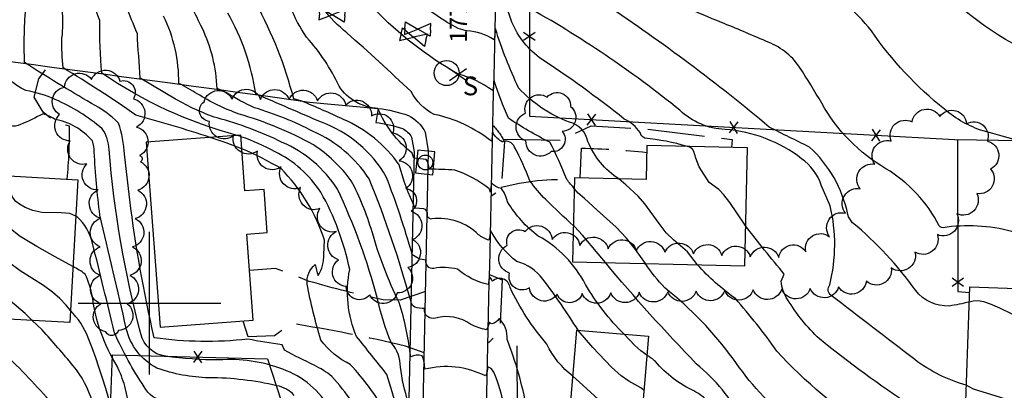
# Model space of a CAD drawing. Extents: x 4322825 to 4325782, y 202102 to 204972.
# Drawn here: x 4323954 to 4324300, y 202969 to 203099 of the extents above; entities that cross this region are included whole.
import ezdxf

# ---------------------------------------------------------------- set-up
doc = ezdxf.new("R2010")
doc.units = 0
doc.header["$LTSCALE"] = 100
doc.header["$MEASUREMENT"] = 0
doc.linetypes.add('PAVDWY', pattern=[0.26, 0.2, -0.06])
doc.layers.get('0').update_dxf_attribs({"linetype": 'CONTINUOUS'})
for name, color, linetype in [('C-INDX', 4, 'CONTINUOUS'), ('C-INDX-CL', 4, 'CONTINUOUS'), ('C-INTRM', 44, 'CONTINUOUS'), ('C-INTRM-CL', 44, 'CONTINUOUS'), ('C-SPOTEL', 44, 'CONTINUOUS'), ('M-FENCE', 8, 'CONTINUOUS'), ('M-FENCE-PAT', 8, 'CONTINUOUS'), ('M-VEGL', 3, 'CONTINUOUS'), ('P-CONCDW', 2, 'PAVDWY'), ('P-PAVDW', 7, 'PAVDWY'), ('P-SIDEWALK', 2, 'CONTINUOUS'), ('R-CURBRD', 6, 'CONTINUOUS'), ('S-BUILDING', 4, 'CONTINUOUS'), ('SV-GRID', 7, 'CONTINUOUS'), ('U-CURBINLET', 5, 'CONTINUOUS'), ('U-SANMH', 6, 'CONTINUOUS'), ('U-VALVE', 7, 'CONTINUOUS')]:
    doc.layers.add(name, color=color, linetype=linetype)
doc.styles.add('SIMPLEX', font='simplex.shx')
doc.styles.get("Standard").update_dxf_attribs({"font": 'ROMANS.shx'})

# ---------------------------------------------------------------- blocks, each defined once
blk = doc.blocks.new('CI')
for p, q in [((0.04, 0.03), (-0.04, 0.03)), ((-0.04, 0.03), (-0.04, -0.03)), ((0.04, 0), (0.04, 0.03)), ((0.04, -0.03), (0.04, 0)), ((-0.04, -0.03), (0.04, -0.03))]:
    blk.add_line(p, q)
blk.add_circle((0, 0), 0.0261)
blk = doc.blocks.new('SANMH')
at = {"linetype": 'CONTINUOUS'}
blk.add_circle((0, 0), 0.044, dxfattribs=at)
at = {"linetype": 'CONTINUOUS', "style": 'SIMPLEX'}
blk.add_text('S', height=0.066, dxfattribs=at).set_placement((0.0569, -0.078))
blk = doc.blocks.new('VALVE')
at = {"linetype": 'CONTINUOUS'}
for p, q in [((-0.045, 0), (-0.045, 0.0225)), ((-0.045, 0.0225), (0, 0)), ((-0.045, -0.0225), (0, 0)), ((-0.045, 0), (-0.045, -0.0225)), ((0.045, 0.0225), (0, 0)), ((0.045, -0.0225), (0, 0)), ((0.045, 0), (0.045, 0.0225)), ((0.045, 0), (0.045, -0.0225))]:
    blk.add_line(p, q, dxfattribs=at)
blk = doc.blocks.new('SPOTEL')
at = {"linetype": 'CONTINUOUS'}
for p, q in [((0.0214, -0.03), (-0.0214, 0.03)), ((-0.0214, -0.03), (0.0214, 0.03))]:
    blk.add_line(p, q, dxfattribs=at)
blk = doc.blocks.new('FP')
at = {"linetype": 'CONTINUOUS'}
for p, q in [((0.0143, -0.02), (-0.0143, 0.02)), ((-0.0143, -0.02), (0.0143, 0.02))]:
    blk.add_line(p, q, dxfattribs=at)

msp = doc.modelspace()

# ---------------------------------------------------------------- linework, layer by layer
at = {"layer": 'C-INDX'}
for points, elevation in [([(4324150.44, 202990.45, 0.023273), (4324138.05, 203008.44, 0.169494), (4324128.98, 203014.53, -0.1044), (4324119.67, 203025.5, -0.026949), (4324119.13, 203022.04, -0.089189), (4324115.48, 203023.97, 0.232832), (4324099.14, 203029.5, -0.50149), (4324097.55, 203031.02, 0.372499), (4324096.3, 203033.1), (4324093.21, 203033.34, -0.042748), (4324087.65, 203048.47, 0.139441), (4324068.04, 203064.45, 0.008331), (4324053.44, 203070.89), (4324050.63, 203071.67, 0.061799), (4324037.38, 203105.21, -0.163428), (4324036.86, 203108.02, 0.482872), (4324038.95, 203111.01, 0.25205), (4324035.35, 203114.83, -0.040621), (4324014.88, 203128.13, -0.050761), (4324009.04, 203134.82, 0.181296), (4323992.45, 203187.74, 0.058139), (4323983.24, 203196.92)], 1780), ([(4324318.99, 203083.72, -0.108514), (4324279.55, 203108.59, 0.088727), (4324263.94, 203122.67, 0.06834), (4324224, 203142.98, -0.053107), (4324191.15, 203160.12)], 1760), ([(4324030.82, 203058.83, -0.086135), (4323983.26, 203080.71, -0.020236), (4323982.55, 203099.08, -0.006033), (4323977.54, 203113.33, -0.258952), (4323977.76, 203115.89, 0.396033), (4323980.52, 203116.89, 0.110265), (4323978.48, 203122.64), (4323977.65, 203129.18, -0.066218), (4323972.3, 203145.03)], 1790), ([(4324188.77, 203054.92, 0.050001), (4324173.85, 203057.84, -0.218395), (4324172.23, 203059.79, 0.132633), (4324166.63, 203064.58, 0.02114), (4324136.77, 203086.2, -0.14051), (4324126.8, 203099.56, -0.015055), (4324122.26, 203114), (4324121.96, 203114.36, 0.044999), (4324121.34, 203110.86), (4324111.41, 203113.71)], 1770), ([(4324156.13, 202884.24, -0.494725), (4324152.98, 202888.43, 0.047572), (4324153.33, 202899.6, 0.23015), (4324151.26, 202902.03, -0.141271), (4324127.09, 202913.63, 0.03133), (4324123.52, 202931.73), (4324117.75, 202945.1, -0.483007), (4324116.13, 202942.44, 0.067569), (4324102.7, 202945.8), (4324095.75, 202947.69, 0.300198), (4324092.3, 202949.57, -0.026368), (4324090.77, 202950.84), (4324090.35, 202950.13, 0.015248), (4324083.28, 202974.99, 0.005159), (4324072.68, 202988.25, -0.151119), (4324070.28, 203011.78, 0.076605), (4324060.13, 203038.92, 0.13441), (4324044.06, 203053.11, 0.037888), (4324032.12, 203058.38)], 1790), ([(4324005.3, 202965.37, -0.224741), (4323998.14, 202970.67, -0.040651), (4323987.71, 202989.52, 0.003686), (4323980.01, 203021.02, 0.146706), (4323974.64, 203030.31), (4323974.13, 203030.53)], 1800), ([(4324285.84, 202948.31, 0.142714), (4324267.35, 202963.85, -0.024206), (4324235.13, 202987.43, -0.066865), (4324223.95, 203001.26, -0.133051), (4324221.72, 203007.64), (4324222.8, 203010.17, -0.012908), (4324209.21, 203027.1)], 1770)]:
    msp.add_lwpolyline(points, format="xyb", dxfattribs=dict(at, elevation=elevation))
at = {"layer": 'C-INDX-CL'}
for points, elevation in [([(4324032.12, 203058.38), (4324031.69, 203058.54), (4324030.82, 203058.83)], 1790), ([(4324209.21, 203027.1), (4324208.77, 203027.72), (4324203.64, 203035.33), (4324201.62, 203038.01), (4324199.76, 203039.9), (4324196.43, 203042.28), (4324192.9, 203047.75), (4324191.8, 203050.81), (4324191.03, 203053.23), (4324190.57, 203054.05), (4324189.62, 203054.68), (4324188.77, 203054.92)], 1770), ([(4323974.13, 203030.53), (4323972.08, 203031.42), (4323968.99, 203031.71), (4323962.19, 203031.75), (4323959.05, 203032.46), (4323956.39, 203033.56), (4323954.37, 203034.71), (4323953.1, 203035.65), (4323951.95, 203037.11), (4323951.18, 203038.99), (4323949.93, 203044.67)], 1800), ([(4324173.53, 202969.4), (4324172.42, 202970.28), (4324168.24, 202972.61), (4324165.51, 202974.52), (4324162.19, 202977.52), (4324155.58, 202984.45), (4324150.45, 202990.42), (4324150.44, 202990.45)], 1780)]:
    msp.add_lwpolyline(points, dxfattribs=dict(at, elevation=elevation))
at = {"layer": 'C-INTRM'}
for points, elevation in [([(4324149.1, 203040.19, -0.008149), (4324146.45, 203043.36, 0.032116), (4324140.45, 203056.49, -0.038057), (4324125.95, 203064.92, -0.019364), (4324120.94, 203077.92), (4324120.45, 203074.57, 0.081367), (4324108.07, 203080.48, -0.070927), (4324078.81, 203103.23, 0.116232), (4324081.48, 203105.03, 0.27624), (4324072.23, 203114.62, 0.011371), (4324049.91, 203121.03, -0.05221), (4324028.02, 203131.34, -0.133901), (4324025.91, 203133.67, 0.095029), (4324006.29, 203188.12, -0.032431), (4324000.33, 203195.42, 0.189754), (4323982.54, 203214.96, -0.061202), (4323945.28, 203240.02, -0.07894), (4323937.79, 203250.65, 0.165214), (4323930.33, 203259.01, -0.170367), (4323910.79, 203275.2, 0.017742), (4323896.58, 203292.35, 0.005014), (4323888.88, 203320.26, 0.179726), (4323882.51, 203330.6)], 1774), ([(4324287.69, 203000.36, -0.024722), (4324280.67, 202998.97, -0.241358), (4324268.89, 203004.4, 0.064836), (4324246.75, 203028.21, -0.103891), (4324245.06, 203031.08, 0.160649), (4324231.6, 203054.74, -0.004367), (4324217.53, 203061.73, 0.027178), (4324160.24, 203104.62, 0.03188), (4324136.81, 203122.11, -0.173291), (4324129.56, 203131.68, 0.004822), (4324122.99, 203155.08), (4324122.68, 203155.4, -0.452789), (4324118.91, 203151.97, -0.119377), (4324101.73, 203155.31, -0.438091), (4324095.3, 203159.88, 0.219673), (4324088.92, 203161.97, -0.032817), (4324074.74, 203180.23, 0.108867), (4324064.43, 203187.52, 0.046905), (4324030.61, 203196.89, -0.090889), (4324016.76, 203204.09, -0.219588), (4324008.2, 203219.55, -0.031857), (4324008.17, 203232.91, 0.308288), (4323998.53, 203245.24)], 1766), ([(4324345.21, 203042.46, 0.034688), (4324292.57, 203060.41, -0.103831), (4324279.06, 203068, -0.075469), (4324253.36, 203095.53, 0.120781), (4324232.5, 203111.99, 0.020079), (4324206.54, 203123.14, -0.072891), (4324183.32, 203138.04, 0.110602), (4324162.51, 203149.46, -0.037119), (4324146.14, 203156.21, -0.170168), (4324131.38, 203171.89, -0.085905), (4324126.05, 203193.21, 0.052023), (4324123.81, 203201.8), (4324123.09, 203195.88, -0.536321), (4324121.9, 203195.46, 0.086933), (4324103.63, 203204.41, -0.353488), (4324101.17, 203207.16, 0.058487), (4324096.01, 203211.8, -0.163569), (4324090.97, 203212.35, 0.238295), (4324087.52, 203209.07, 0.207089), (4324085.22, 203215.83, 0.057681), (4324074.03, 203235.25)], 1762), ([(4324098.09, 203046.98, 0.172786), (4324097.05, 203050.4), (4324092.81, 203050.86), (4324092.21, 203052.58, -0.132028), (4324080.2, 203068.27, -0.235609), (4324066.52, 203076.05, 0.077116), (4324055.17, 203093.24, -0.052715), (4324049.41, 203104.05, -0.669892), (4324050.61, 203106.63, 0.257892), (4324050.6, 203111.4, 0.002982), (4324022.23, 203127.22, -0.211473), (4324014.93, 203137.68, 0.168313), (4323990.01, 203197.41, 0.085705), (4323968.44, 203211.9)], 1778), ([(4324332.84, 203004.1, 0.192736), (4324330.57, 203009.2, 0.063398), (4324302.63, 203025.1, 0.103795), (4324278.49, 203026.43, -0.194414), (4324277.17, 203027.05, 0.140936), (4324258.43, 203047.15, -0.134458), (4324235.91, 203070.14, 0.010458), (4324228.13, 203082.8, 0.156709), (4324216.29, 203091.89, 0.005253), (4324200.7, 203098.48, -0.005288), (4324188.07, 203103.74, 0.072381), (4324136.5, 203142.03, -0.262315), (4324130.26, 203150.74, 0.00142), (4324124.61, 203172.17), (4324123.22, 203176.7, -0.658433), (4324117.33, 203173.15)], 1764), ([(4324235.78, 203041.35, 0.161417), (4324228.84, 203050.65, 0.148975), (4324202.02, 203060.9, -0.181368), (4324186.12, 203067.66, 0.043736), (4324132.07, 203104.16, -0.122933), (4324131.17, 203105.46, -0.011211), (4324122.85, 203133.63), (4324122.37, 203134.46, -0.309775), (4324120.53, 203131.55, -0.12257), (4324099.81, 203135.17, 0.41243), (4324096.13, 203138.61, -0.057698), (4324085.92, 203150.52, 0.164415), (4324071.84, 203160.31)], 1768), ([(4324021.25, 203058.11, 0.013051), (4323995.24, 203065.93, 0.016539), (4323969.76, 203082.49, -0.03447), (4323969.28, 203092.9, 0.13298), (4323966.72, 203112.84, -0.158824), (4323966.45, 203116.83, -0.190734), (4323969.28, 203117.31, 0.188967), (4323964.82, 203126.44, -0.166469), (4323958.11, 203135.77, -0.111122), (4323955.42, 203148.04)], 1792), ([(4324105.41, 203097.93, -0.053904), (4324091.89, 203107.87, -0.485056), (4324092.16, 203110.96, 0.090836), (4324088.56, 203114.78, 0.023509), (4324078.51, 203122.19, 0.022343), (4324041.38, 203129.85, -0.023652), (4324033, 203131.88, -0.355866), (4324030.52, 203135.35)], 1772), ([(4324101.33, 202902.74, 0.065101), (4324092.49, 202904.91, -0.14854), (4324090.44, 202906.64, 0.729246), (4324089.65, 202906.43, -0.188153), (4324088.1, 202902.93, 0.129325), (4324079.31, 202906.63, 0.028263), (4324071.01, 202915.53, -0.226024), (4324072.44, 202930.57, 0.203372), (4324063.47, 202962.61, 0.185997), (4324046.75, 202976.77, 0.112012), (4324024.34, 202980.04, -0.031174), (4324005.59, 202981.32, -0.304849), (4323997.01, 202989.17, -0.044698), (4323985.85, 203053.87, 0.138354), (4323983.44, 203061.13, 0.073995), (4323966.92, 203071.41, 0.064754), (4323956.63, 203074.56, -0.18219), (4323946.72, 203084.31, 0.188843), (4323942.68, 203086.12, 0.049672), (4323943.3, 203082.85), (4323943.23, 203082.29, 0.213911), (4323936.96, 203086.72), (4323942.12, 203086.48, 0.082137), (4323942.61, 203119.69, -0.278418)], 1796), ([(4324090.84, 202965.3, -0.043681), (4324088.06, 202977.53, 0.192321), (4324084.91, 202985.97, -0.048502), (4324080.03, 203001.54, 0.044417), (4324065.98, 203040.02, 0.147314), (4324046.6, 203056.39, 0.048001), (4324023.71, 203064.95, -0.049637), (4324009.15, 203071.54), (4323996.77, 203078.89, -0.00499), (4323995.75, 203094.51, -0.007934), (4323987.93, 203114.22, 0.017832)], 1788), ([(4324165.46, 202944.49, 0.043987), (4324160.18, 202947.32, -0.121163), (4324154.07, 202955.86, 0.125248), (4324152.25, 202957.88, 0.002156), (4324133.29, 202962.37), (4324132.39, 202963.25, 0.047117), (4324125.54, 202987.21, 0.227502), (4324122.71, 202994.54, -0.202421), (4324120.17, 202992.72, -0.078453), (4324118.98, 202993.35, -0.27567), (4324118.12, 202990.65, -0.05569), (4324112.78, 202992.49, 0.226899), (4324100.43, 202994.75, -0.559518), (4324096.5, 202998.11, -0.085907), (4324093.16, 202998.56, -0.212661), (4324091.8, 203000.38, 0.030467), (4324077.09, 203043.58, 0.143946), (4324057.49, 203060.19, 0.048234), (4324036.91, 203068.49, -0.032011), (4324027.04, 203073.79, 0.031613), (4324023.77, 203075.23, 0.100953), (4324018.47, 203096.54, -0.014875), (4324011.66, 203111.13, -0.036986)], 1784), ([(4324101.89, 202916.9, 0.007585), (4324094.98, 202918.91, -0.341476), (4324090.27, 202921.32, 0.117557), (4324089.5, 202919.35, 0.194495), (4324081.07, 202919.07, 0.054706), (4324072.66, 202917.48, -0.191577), (4324071.58, 202919.23, -0.210715), (4324074.55, 202929.59, 0.049644), (4324080.72, 202945.53, 0.128094), (4324077.24, 202956.04, 0.050797), (4324064.01, 202974.26, 0.052264), (4324057.84, 202978.2, -0.017796), (4324047.42, 202983.46), (4324046.54, 202985.39, -0.01811), (4324034.5, 202987.37, -0.064674), (4324001.67, 202987.83, -0.026056), (4323993.1, 203036.27, -0.008453), (4323991.29, 203052.19, 0.057826), (4323989.17, 203063.17, 0.077237), (4323979.64, 203070.06, -0.010744), (4323956.18, 203084.36, -0.032539), (4323956.68, 203104.57, 0.068131)], 1794), ([(4324148.59, 202974.35, -0.121174), (4324139.5, 202985.6, -0.069504), (4324126.58, 203005.46, 0.604177), (4324120.31, 203007.64, 0.187083), (4324119.29, 203009.21), (4324118.92, 203006.51, -0.118376), (4324108.06, 203011.88, 0.107383), (4324099.79, 203012.16, -0.514342), (4324097.01, 203015.11, -0.200603), (4324092.2, 203017.2, 0.020445), (4324083.12, 203044.33, 0.176158), (4324060.34, 203063.42, -0.00065), (4324037.28, 203073.4, 0.094542), (4324027.49, 203101.76, -0.039211)], 1782), ([(4324148.79, 203027.12, -0.00653), (4324139.09, 203036.3, -0.033354), (4324133.48, 203042.91, 0.034226), (4324128.13, 203054.69, 0.388064), (4324124.02, 203056.72), (4324123.87, 203056.47, -0.095565), (4324120.79, 203059.27), (4324120.53, 203059.95), (4324120.02, 203056.76, 0.117868), (4324099.89, 203066.19, -0.155004), (4324091.81, 203074.18, 0.011846), (4324069.26, 203094.77, -0.05661), (4324060.91, 203103.37, -0.648918)], 1776), ([(4324149, 202927.95, -0.057069), (4324142.62, 202936.59, 0.087348), (4324137.73, 202943.28, -0.011732), (4324136.05, 202957.25, 0.35175), (4324135.18, 202957.9, -0.292471), (4324124.52, 202963.85, 0.053068), (4324120.81, 202975.75, 0.216748), (4324118.55, 202977.76, -0.167441), (4324117.88, 202974.43, 0.181831), (4324096.59, 202976.78, 0.117991), (4324095.68, 202981.48, 0.179958), (4324091.67, 202981.16, 0.04657), (4324087.67, 203000.15, -0.04601), (4324078.11, 203025.05, 0.049934), (4324070.81, 203042.93, 0.090753), (4324057.55, 203055.47, 0.057921), (4324031.5, 203066.29, -0.053834), (4324016.78, 203073.46, 0.017623), (4324010.27, 203077.06, 0.119283), (4324004.95, 203100.64, -0.001576)], 1786), ([(4324164.72, 203043.56, -0.155502), (4324153.89, 203056.7, 0.288442), (4324147.35, 203063.48, -0.120027), (4324129.56, 203075.48, -0.033548), (4324121.43, 203096.22), (4324120.93, 203092.36, 0.140249), (4324111.41, 203095.48)], 1772), ([(4324050.8, 202967.58, 0.168707), (4324044.72, 202970.99, 0.058619), (4324020.88, 202973.77, -0.078892), (4324002.62, 202977.14, -0.216962), (4323991.87, 202991.12, 0.001681), (4323982.63, 203030.9, -0.021665), (4323980.64, 203052.94, 0.073038), (4323980.03, 203056.93, 0.166017), (4323966.66, 203064.52, 0.084209), (4323962.72, 203066.37, -0.009398), (4323954.79, 203062.61, -0.347497), (4323948.08, 203064.2, -0.022605)], 1798), ([(4324148.85, 202873.68, -0.012981), (4324139.62, 202884.08, 0.062894), (4324132.75, 202901.75, -0.135146), (4324122.9, 202911.26, 0.071904), (4324117.4, 202928.91), (4324117.04, 202926.29, -0.148882), (4324106.92, 202929.51, 0.041993), (4324095.4, 202933.25, -0.230093), (4324090.52, 202936.08), (4324089.85, 202934.95, -0.001462), (4324082.92, 202961.59, 0.059561), (4324070.49, 202978.44, -0.118113), (4324060.17, 202987.04, -0.025324), (4324055.31, 203006.69, -0.235595), (4324058.13, 203013.55, 0.021772), (4324059.16, 203009.67, 0.163179), (4324061.14, 203017.04), (4324061.47, 203022.05, 0.115683), (4324046.06, 203047.29, 0.027064), (4324032.43, 203054.14)], 1792), ([(4324166.6, 202989.1, -0.065061), (4324152.99, 203006.54, 0.14897), (4324136.46, 203023.48, -0.092514), (4324125.67, 203035.48, 0.099356), (4324123.53, 203040.2, -0.193458), (4324120.06, 203042.22), (4324119.62, 203038.93, 0.140533), (4324119.13, 203040.23, 0.075232), (4324107.22, 203046.68, 0.005672), (4324098.09, 203046.98)], 1778), ([(4324286.66, 202971.19, -0.092576), (4324268.56, 202980.18, -0.003774), (4324239.29, 203002.71, -0.436055), (4324238.77, 203006.43, 0.118899), (4324238.91, 203034.12), (4324235.78, 203041.35)], 1768), ([(4323997.91, 202928.5, 0.041021), (4323991.39, 202970.84, 0.035221), (4323988.64, 202977.91, -0.106327), (4323980, 203002.16, 0.071216), (4323977.41, 203010.17, 0.049872), (4323973.14, 203012.81)], 1802), ([(4324310.92, 202861.65, 0.189008), (4324300.77, 202879.61, -0.012918), (4324278.78, 202898.52, -0.001457), (4324265.28, 202906.95, -0.08095), (4324257.3, 202914.1, -0.05259), (4324254.46, 202925.36, 0.073146), (4324249.14, 202935.33, 0.163634), (4324230.47, 202942.34, -0.191889), (4324219.05, 202948.81, 0.00902), (4324208.36, 202958.78, 0.094015), (4324191.91, 202978.7, -0.017777), (4324159.99, 203014.18)], 1776), ([(4324358.12, 202857.12, -0.061996), (4324348.11, 202872.07, 0.046888), (4324324.52, 202888.71, -0.047975), (4324312.58, 202897.6, -0.295006), (4324310.73, 202904.16, 0.386077), (4324310.06, 202905, 0.045889), (4324292.46, 202908.07, -0.220271), (4324277.84, 202916.31, -0.08523), (4324273.91, 202929.92, 0.005492), (4324268.61, 202943.84, 0.161466), (4324265.86, 202945.6, 0.075314), (4324245.47, 202948.77, -0.2088), (4324224.95, 202958.26, -0.068238), (4324204.91, 202980.38, 0.065443), (4324180.86, 203005.36, -0.045766), (4324174.04, 203013.86)], 1774), ([(4324404.81, 202812.87, 0.079803), (4324402.71, 202828.83, -0.063122), (4324401.37, 202847.15, 0.069269), (4324400.25, 202858.74, 0.096962), (4324399.53, 202860.57, -0.028403), (4324383.77, 202867.98, -0.151481), (4324378.82, 202876.05, 0.21421), (4324375.79, 202878.58, -0.01087), (4324336.92, 202898.49, -0.327193), (4324336.75, 202899.28, 0.459463), (4324337.28, 202901.62, 0.067734), (4324320.85, 202907.18, 0.055768), (4324289.99, 202912.3, -0.329463), (4324282.85, 202917.82, -0.053507), (4324282.05, 202930.86, 0.08315), (4324278.03, 202945, 0.182949), (4324265.79, 202952.91, 0.020054), (4324254.01, 202954.99), (4324254.01, 202954.99, -0.069982), (4324220.17, 202983.16, 0.02651), (4324205.63, 203001.58, -0.057363), (4324192.37, 203013.43)], 1772), ([(4324221.87, 202735.95, 0.230142), (4324222.45, 202741.19, -0.012736), (4324219.38, 202751.11, 0.049948), (4324199.95, 202763.62, 0.069916), (4324154.12, 202790.5, 0.080206), (4324129.44, 202804.02, -0.145307), (4324122.44, 202811.41, 0.019227), (4324116, 202822.16, 1.083678), (4324114.82, 202821.71, -0.092602), (4324103.79, 202824.48, -0.056969), (4324093.71, 202825.75, 0.299117), (4324091.71, 202828.25, 0.153905), (4324084.2, 202826.28, -0.076517), (4324077.29, 202833.13, 0.000867), (4324059, 202853.79, -0.017066), (4324017.25, 202882.01, -0.059605), (4324007.05, 202899.05, -0.007894), (4323989.96, 202914, -0.187889), (4323981.47, 202930.13, 0.022995), (4323976.93, 202949.14, 0.078008), (4323974.17, 202954.9, -0.096235), (4323966.85, 202963.44, 0.030942), (4323949.92, 202981.41, -0.084864), (4323942.53, 202994.83)], 1808), ([(4323992.65, 202929.47, 0.068825), (4323978.52, 202987.79, 0.106546), (4323972.27, 202997.36)], 1804), ([(4324240.71, 202736.32, 0.153798), (4324241.35, 202738.85, 0.060653), (4324234.83, 202756.34, 0.179041), (4324227.71, 202760.36, -0.086257), (4324218.35, 202763.06, 0.078669), (4324178.15, 202792.54, 0.012035), (4324146.88, 202808.74, -0.1043), (4324128.71, 202816.07, -0.082885), (4324115.43, 202835.36), (4324114.99, 202832.62, 0.11564), (4324095.43, 202836.86, -0.467376), (4324093.21, 202839.56, 0.201739), (4324084.19, 202838.16, -0.27865), (4324082.75, 202838.68, -0.014987), (4324064.89, 202857.68, 0.02027), (4324049.11, 202867.91, 0.004764), (4324022.56, 202892.59, 0.124867), (4324010.67, 202903.83, -0.050909), (4323993.3, 202917.3, -0.131061), (4323987.86, 202926.37, 0.011712), (4323979.95, 202965.42, 0.098007), (4323973.25, 202978.01, 0.010489), (4323962.35, 202990.56), (4323958.89, 202993.92)], 1806), ([(4324271.6, 202873.87, 0.034347), (4324255.83, 202886.8, 0.029996), (4324238.08, 202918.4, 0.012587), (4324230.32, 202926.88, -0.034141), (4324226.83, 202934.35, -0.048364), (4324203.18, 202953.11, 0.050293), (4324196.2, 202965.32, 0.085888), (4324191.04, 202969.17, -0.111165), (4324177.63, 202979.48, 0.029508), (4324174.55, 202981.77)], 1778)]:
    msp.add_lwpolyline(points, format="xyb", dxfattribs=dict(at, elevation=elevation))
at = {"layer": 'C-INTRM-CL'}
for points, elevation in [([(4324111.41, 203095.48), (4324110.75, 203095.58), (4324108.37, 203096.3), (4324105.41, 203097.93)], 1772), ([(4324032.43, 203054.14), (4324026.95, 203056.22), (4324021.25, 203058.11)], 1792), ([(4323973.14, 203012.81), (4323966.9, 203016.21), (4323960.45, 203019.81), (4323954.64, 203023.39), (4323950.75, 203026.43), (4323948.4, 203029.08), (4323946.84, 203031.62), (4323944.23, 203037.01), (4323943.24, 203039.58), (4323942.33, 203042.96)], 1802), ([(4324192.37, 203013.43), (4324188.77, 203017.93), (4324183.9, 203022.2), (4324181.36, 203024.68), (4324178.84, 203027.87), (4324173.9, 203034.79), (4324171.49, 203037.55), (4324167.15, 203041.54), (4324164.72, 203043.56)], 1772), ([(4324174.04, 203013.86), (4324170.55, 203018.85), (4324167.41, 203022.82), (4324163.78, 203026.6), (4324157.12, 203032.63), (4324152.73, 203036.74), (4324150.44, 203038.6), (4324149.1, 203040.19)], 1774), ([(4323972.27, 202997.36), (4323970.77, 202999.22), (4323968.5, 203001.64), (4323966, 203003.88), (4323962.87, 203006.12), (4323954.59, 203011.29), (4323950.49, 203014.39), (4323947.08, 203017.9), (4323944.25, 203021.83), (4323941.74, 203026.14), (4323941.42, 203026.76)], 1804), ([(4324159.99, 203014.18), (4324157.48, 203017.28), (4324151.95, 203023.82), (4324149.12, 203026.82), (4324148.79, 203027.12)], 1776), ([(4323958.89, 202993.92), (4323956.42, 202996.32), (4323950.95, 203000.92), (4323948.73, 203002.78), (4323946.33, 203005.38), (4323943.45, 203009.28), (4323940.68, 203013.49)], 1806), ([(4324323.5, 202978.92), (4324321.63, 202982.32), (4324318.65, 202985.88), (4324313.89, 202989.61), (4324308.2, 202993.16), (4324302.73, 202996.14), (4324298.4, 202998.27), (4324295.18, 202999.64), (4324292.77, 203000.41), (4324290.87, 203000.74), (4324289.04, 203000.67), (4324287.69, 203000.36)], 1766), ([(4324174.55, 202981.77), (4324172.44, 202983.2), (4324170.36, 202985.09), (4324166.6, 202989.1)], 1778), ([(4324159.58, 202964.59), (4324157.53, 202966.16), (4324152.09, 202971.25), (4324148.59, 202974.35)], 1782), ([(4324314.06, 202962.15), (4324311.2, 202962.96), (4324304.91, 202964.88), (4324298.7, 202966.84), (4324289.2, 202969.76), (4324287.93, 202970.48), (4324286.66, 202971.19)], 1768)]:
    msp.add_lwpolyline(points, dxfattribs=dict(at, elevation=elevation))
at = {"layer": 'M-FENCE'}
for points in [[(4323782.38, 203505.07), (4323788.88, 203482.31), (4323840.21, 203452.38), (4323929.17, 203400.89), (4323984.26, 203367.27), (4324088.18, 203306.56), (4324093.8, 203312.3), (4324098.34, 203326.63), (4324114.06, 203326.05), (4324116.28, 203288.73), (4324136.31, 203267.5), (4324133.32, 203120.08), (4324133.32, 203065.52), (4324282.46, 203057.4), (4324398.06, 203055.58), (4324394.67, 202923.06), (4324394.58, 202922.18), (4324378.81, 202923.41), (4324371.5, 202928.55), (4324370.23, 202935.06), (4324370.25, 202942.81)], [(4324283.6, 203057.38), (4324283.64, 203004.04), (4324287.81, 203003.68)], [(4324128.88, 202984.96), (4324129.07, 202959.83), (4324218.39, 202957.17), (4324276.36, 202955.15), (4324276.08, 202904.97)], [(4323984.35, 202911.88), (4323987.08, 202981.87), (4324041.41, 202980.49), (4324046.25, 202965.67)]]:
    msp.add_lwpolyline(points, dxfattribs=at)
at = {"layer": 'M-VEGL'}
for points in [[(4323996.81, 203049.56, -0.7), (4323995.9, 203039.6, -0.7), (4323994.98, 203029.64, -0.7), (4323994.06, 203019.68, -0.7), (4323993.14, 203009.72, -0.7), (4323992.22, 202999.77, -0.7), (4323989.1, 202990.41, -0.7), (4323984.68, 202989.93, -0.7), (4323982.96, 202999.78, -0.7), (4323982.62, 203009.75, -0.7), (4323982.68, 203019.75, -0.7), (4323982.81, 203029.75, -0.7), (4323981.96, 203039.7, -0.7), (4323978.06, 203048.85, -0.7), (4323972.23, 203056.94, -0.7), (4323968.48, 203066.14, -0.7), (4323970.18, 203075.76, -0.7), (4323979.67, 203078.49, -0.7), (4323989.65, 203077.86, -0.7), (4323994.36, 203071.67, -0.7), (4323995.46, 203061.73, -0.7), (4323996.56, 203051.79, -0.7), (4323996.81, 203049.56, -0.7)], [(4324091.79, 203032.27, -0.7), (4324092.48, 203022.31, -0.7), (4324090.7, 203012.47, -0.7), (4324086.97, 203003.59, -0.7), (4324077.34, 203002.91, -0.7), (4324069.03, 203005.77, -0.7), (4324066.38, 203015.19, -0.7), (4324065.69, 203025.12, -0.7), (4324059.83, 203033.17, -0.7), (4324053.05, 203040.52, -0.7), (4324046.22, 203047.82, -0.7), (4324037.89, 203053.34, -0.7), (4324029.53, 203058.82, -0.7), (4324021.09, 203063.75, -0.7), (4324019.15, 203070.66, -0.7), (4324028.99, 203071.55, -0.7), (4324038.99, 203071.46, -0.7), (4324048.99, 203071.37, -0.7), (4324058.98, 203070.98, -0.7), (4324068.86, 203069.5, -0.7), (4324077.94, 203065.73, -0.7), (4324085.41, 203059.67, -0.7), (4324087.68, 203049.93, -0.7), (4324089.94, 203040.19, -0.7), (4324091.79, 203032.27, -0.7)], [(4324140.96, 203053.17, -0.7), (4324132.13, 203056.92, -0.7), (4324131.99, 203066.6, -0.7), (4324139.56, 203072.27, -0.7), (4324147.8, 203068.97, -0.7), (4324144.81, 203060.24, -0.7), (4324140.96, 203053.17, -0.7)], [(4324143.07, 203003.13, -0.7), (4324133.33, 203005.36, -0.7), (4324126.39, 203010.52, -0.7), (4324125.58, 203020.23, -0.7), (4324131.85, 203025.1, -0.7), (4324141.27, 203022.26, -0.7), (4324151.02, 203020.25, -0.7), (4324160.94, 203019.01, -0.7), (4324170.92, 203018.4, -0.7), (4324180.91, 203017.84, -0.7), (4324190.89, 203017.28, -0.7), (4324200.87, 203016.73, -0.7), (4324210.86, 203016.26, -0.7), (4324220.86, 203015.97, -0.7), (4324230.35, 203018, -0.7), (4324238.65, 203023.29, -0.7), (4324244.23, 203031.57, -0.7), (4324249.46, 203040.1, -0.7), (4324254.51, 203048.71, -0.7), (4324260.3, 203056.85, -0.7), (4324267.61, 203063.56, -0.7), (4324277.42, 203065.51, -0.7), (4324286.77, 203062.87, -0.7), (4324294.04, 203056.81, -0.7), (4324295.18, 203047.01, -0.7), (4324290.38, 203038.4, -0.7), (4324283.33, 203031.33, -0.7), (4324276.52, 203024.01, -0.7), (4324268.64, 203017.91, -0.7), (4324260.34, 203012.33, -0.7), (4324251.62, 203007.68, -0.7), (4324241.85, 203005.68, -0.7), (4324231.88, 203005.09, -0.7), (4324221.88, 203004.87, -0.7), (4324211.88, 203004.65, -0.7), (4324201.89, 203004.43, -0.7), (4324191.89, 203004.21, -0.7), (4324181.89, 203003.99, -0.7), (4324171.89, 203003.77, -0.7), (4324161.9, 203003.55, -0.7), (4324151.9, 203003.32, -0.7), (4324143.07, 203003.13, -0.7)]]:
    msp.add_lwpolyline(points, format="xyb", close=True, dxfattribs=at)
at = {"layer": 'P-CONCDW', "flags": 128}
for points in [[(4324120.53, 203062.33, -0.082574), (4324124.57, 203056.54), (4324124.57, 203056.54), (4324123.4, 203040.01), (4324119.96, 203037.46)], [(4324151.2, 203043.88), (4324151.64, 203054.34, -0.020325), (4324174.51, 203052.88)], [(4324119.33, 203010.02), (4324123.75, 203008.1), (4324123.02, 202990.78, -0.06724), (4324118.78, 202985.89)]]:
    msp.add_lwpolyline(points, format="xyb", dxfattribs=at)
at = {"layer": 'P-PAVDW', "flags": 128}
for points in [[(4323971.1, 203043.48, 0.029322), (4323971.91, 203062.05), (4323971.91, 203062.05), (4323967.15, 203063.29), (4323962.67, 203066.95), (4323959.5, 203072.26), (4323961.23, 203078.69), (4323964.3, 203083)], [(4324123.45, 203040.62, -0.078639), (4324149.17, 203043.25)], [(4324096.83, 203004.06), (4324087.99, 203001.01), (4324087.99, 203001.01), (4324082.02, 203001.16, -0.017743), (4324056.07, 203007.62), (4324044.27, 203012.18), (4324035.12, 203011.45)], [(4324096.38, 202982.53), (4324089.85, 202984.92, 0.018904), (4324049.7, 202992.85), (4324043.91, 202988.49), (4324034.59, 202988.2), (4324032.92, 202993.69)]]:
    msp.add_lwpolyline(points, format="xyb", dxfattribs=at)
msp.add_lwpolyline([(4324124.08, 203057.5), (4324144.09, 203057.11), (4324155.02, 203062.18), (4324174.71, 203061.04), (4324204.44, 203057.38), (4324204.26, 203054.56)], dxfattribs=at)
at = {"layer": 'P-SIDEWALK'}
msp.add_lwpolyline([(4324080.31, 203068.26), (4324079.41, 203063.35, -0.048334), (4324088.76, 203061.28, -0.134886), (4324091.99, 203058.23), (4324092.85, 203053.09), (4324087.21, 202786.92), (4324086.59, 202767.66, -0.331676), (4324080.07, 202759.74), (4324074.09, 202758.94, -0.001256), (4323787.2, 202766.97), (4323781.13, 202766.94)], format="xyb", dxfattribs=at)
at = {"layer": 'R-CURBRD'}
for points in [[(4324459.31, 202743.45), (4324388.27, 202744.94, 0.003183), (4324210.05, 202750.43), (4324126.88, 202752.61, -0.317255), (4324114.15, 202764.02, -0.006537), (4324115.43, 202835.17, -0.000466), (4324123.52, 203190.28), (4324124.47, 203242.28, 0.050927), (4324123.27, 203257.71, 0.123116), (4324114.99, 203273.33), (4324108.83, 203278.89, 0.005691), (4324016.95, 203332.94), (4323785.65, 203466.49, 0.055538), (4323755.86, 203479.74, 0.001835), (4323560.04, 203544.01, 0.004594), (4323396.13, 203597.38), (4323396.13, 203597.38, 0.131204), (4323358.5, 203591.26, 0.302832), (4323322.64, 203534.67, -0.00153), (4323317.08, 203333.99), (4323312.86, 203176.75), (4323312.61, 203169.8, -0.310707), (4323296.89, 203154.51, -0.109026), (4323279.79, 203154.7)], [(4323795.4, 203104.67, -0.003732), (4324056.18, 203070.52), (4324056.18, 203070.52), (4324080.31, 203068.26, -0.058926), (4324090.85, 203065.83, -0.157213), (4324096.76, 203060.01), (4324097.86, 203053.45), (4324093.75, 202856.71, -0.004147), (4324091.49, 202766.32, -0.312127), (4324081.13, 202754.84), (4324074.36, 202753.93, -0.00126), (4323787.05, 202761.97, -0.288745), (4323778.97, 202773.68, -0.001267), (4323787.55, 203098.46, -0.418559), (4323795.4, 203104.67)]]:
    msp.add_lwpolyline(points, format="xyb", dxfattribs=at)
at = {"layer": 'S-BUILDING'}
for points in [[(4323998.88, 203056.45), (4324003.72, 202991.51), (4324036.42, 202993.95), (4324034.17, 203024.19), (4324041.33, 203024.72), (4324040.2, 203039.87), (4324033.53, 203039.37), (4324032.08, 203058.92)], [(4324148.5, 203014.45), (4324208.89, 203013.05), (4324209.85, 203054.43), (4324174.56, 203055.25), (4324174.29, 203043.34), (4324149.18, 203043.92)], [(4323974.84, 203043.27), (4323972.04, 202993.18), (4323939.64, 202994.99), (4323942.4, 203044.18), (4323948.55, 203043.84), (4323948.61, 203044.74)], [(4324285.74, 202945.31), (4324287.88, 203005.7), (4324336.95, 203003.96), (4324336.04, 202978.47), (4324321.25, 202979), (4324320.8, 202966.38), (4324314.22, 202966.61), (4324313.43, 202944.33)], [(4324149.93, 202990.49), (4324175.1, 202988.4), (4324173.03, 202963.47), (4324147.86, 202965.56)]]:
    msp.add_lwpolyline(points, close=True, dxfattribs=at)
at = {"layer": 'SV-GRID'}
for points in [[(4324000, 202975), (4324000, 203025)], [(4323975, 203000), (4324025, 203000)]]:
    msp.add_lwpolyline(points, dxfattribs=at)

# ---------------------------------------------------------------- block references
at = {"layer": 'C-SPOTEL', "xscale": 100, "yscale": 100, "zscale": 100, "rotation": 270.099999}
msp.add_blockref('SPOTEL', (4324108.28, 203080.2, 1774.02), dxfattribs=at)
at = {"layer": 'M-FENCE-PAT', "xscale": 100, "yscale": 100, "zscale": 100}
for p, rotation in [((4324133.32, 203093.65), 270), ((4324155.17, 203064.33), 356.9103283887478), ((4324205.09, 203061.61), 356.9103283887478), ((4324255.02, 203058.89), 356.9103283887478), ((4324283.64, 203007.38), 270), ((4324017.03, 202981.11), 358.5353701947947)]:
    msp.add_blockref('FP', p, dxfattribs=dict(at, rotation=rotation))
at = {"layer": 'U-CURBINLET', "xscale": 100, "yscale": 100, "zscale": 100, "rotation": 264.199998}
msp.add_blockref('CI', (4324096.81, 203049.33, 1778.34), dxfattribs=at)
at = {"layer": 'U-SANMH', "xscale": 100, "yscale": 100, "zscale": 100}
msp.add_blockref('SANMH', (4324104.29, 203080.7, 1774.46), dxfattribs=at)
at = {"layer": 'U-VALVE', "xscale": 100, "yscale": 100, "zscale": 100}
for p, rotation in [((4324064.12, 203101.17, 1775.91), 354.5), ((4324094.15, 203096.15, 1773.31), 175.999999), ((4324092.66, 203093.28, 1773.74), 166.300002)]:
    msp.add_blockref('VALVE', p, dxfattribs=dict(at, rotation=rotation))

# ---------------------------------------------------------------- texts
at = {"layer": 'C-SPOTEL'}
msp.add_text('1774.0', height=6, rotation=90, dxfattribs=at).set_placement((4324111.41, 203091.33, 1774.02))

doc.saveas('drawing.dxf')
